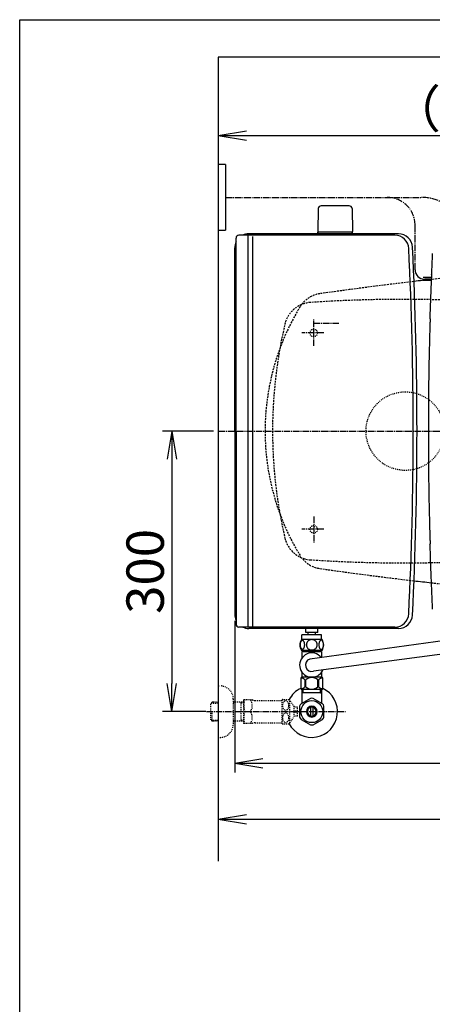
# Model space of a CAD drawing. Extents: x 0 to 2000, y 13 to 2915.
# Drawn here: x 180 to 621, y 1862 to 2915 of the extents above; entities that cross this region are included whole.
import ezdxf

# ---------------------------------------------------------------- set-up
doc = ezdxf.new("R2010")
doc.units = 0
for name, pattern in [('EXLTYPE1', [3, 2, -1]), ('EXLTYPE2', [2, 1, -1]), ('EXLTYPE3', [10, 7, -1, 1, -1])]:
    doc.linetypes.add(name, pattern=pattern)
doc.layers.get('0').update_dxf_attribs({"linetype": 'CONTINUOUS'})
doc.layers.get('DEFPOINTS').update_dxf_attribs({"linetype": 'CONTINUOUS'})
for name, color, linetype in [('タンク', 7, 'CONTINUOUS'), ('便器', 7, 'CONTINUOUS'), ('便座', 7, 'CONTINUOUS'), ('寸法', 7, 'CONTINUOUS'), ('枠', 7, 'CONTINUOUS'), ('止水栓', 7, 'CONTINUOUS')]:
    doc.layers.add(name, color=color, linetype=linetype)
doc.styles.add('EXCADDIM1', font='monotxt', dxfattribs={"width": 0.84, "bigfont": 'extfont'})
doc.styles.get("Standard").update_dxf_attribs({"font": 'monotxt', "bigfont": 'extfont'})
doc.dimstyles.new('ISO-25', dxfattribs={"dimtxt": 2.5, "dimasz": 2.5, "dimexe": 1.25, "dimexo": 0.625, "dimtad": 1, "dimtxsty": 'STANDARD', "dimcen": 2.5, "dimazin": 3, "dimtfac": 1, "dimtmove": 0, "dimatfit": 3})

# ---------------------------------------------------------------- blocks, each defined once
blk = doc.blocks.new('EX_NORM')
at = {"color": 0, "linetype": 'CONTINUOUS'}
for q in [(-1, 0.167), (-1, 0), (-1, -0.167)]:
    blk.add_line((0, 0), q, dxfattribs=at)
blk = doc.blocks.new('*D22')
at = {"layer": 'DEFPOINTS', "color": 0}
for p in [(392.5, 2475), (342.9, 2175), (384.2, 2175)]:
    blk.add_point(p, dxfattribs=at)
at = {"layer": '寸法', "color": 3, "linetype": 'CONTINUOUS'}
for p, q in [((387.5, 2475), (332.9, 2475)), ((342.9, 2445), (342.9, 2205)), ((379.2, 2175), (332.9, 2175))]:
    blk.add_line(p, q, dxfattribs=at)
at = {"layer": '寸法', "color": 3, "xscale": 30, "yscale": 30, "zscale": 30}
for p, rotation in [((342.9, 2475), 90), ((342.9, 2175), 270)]:
    blk.add_blockref('EX_NORM', p, dxfattribs=dict(at, rotation=rotation))
at = {"layer": '寸法', "color": 2, "insert": (319.4, 2325), "char_height": 40, "attachment_point": 5, "rotation": 90, "style": 'EXCADDIM1'}
blk.add_mtext('300', dxfattribs=at)
blk = doc.blocks.new('*D23')
at = {"layer": 'DEFPOINTS', "color": 0}
for p in [(410.1, 2279), (1132.5, 2207), (1132.5, 2120)]:
    blk.add_point(p, dxfattribs=at)
at = {"layer": '寸法', "color": 3, "linetype": 'CONTINUOUS'}
for p, q in [((410.1, 2272), (410.1, 2110)), ((1132.5, 2200), (1132.5, 2110)), ((440.1, 2120), (1102.5, 2120))]:
    blk.add_line(p, q, dxfattribs=at)
at = {"layer": '寸法', "color": 3, "xscale": 30, "yscale": 30, "zscale": 30, "rotation": 180}
blk.add_blockref('EX_NORM', (410.1, 2120), dxfattribs=at)
at = {"layer": '寸法', "color": 3, "xscale": 30, "yscale": 30, "zscale": 30}
blk.add_blockref('EX_NORM', (1132.5, 2120), dxfattribs=at)
at = {"layer": '寸法', "color": 2, "insert": (771.3, 2145), "char_height": 40, "attachment_point": 5, "style": 'EXCADDIM1'}
blk.add_mtext('723', dxfattribs=at)
blk = doc.blocks.new('*D24')
at = {"layer": 'DEFPOINTS', "color": 0}
for p in [(1132.5, 2120), (392.5, 2093), (1132.5, 2060)]:
    blk.add_point(p, dxfattribs=at)
at = {"layer": '寸法', "color": 3, "linetype": 'CONTINUOUS'}
for p, q in [((1132.5, 2113), (1132.5, 2050)), ((422.5, 2060), (1102.5, 2060))]:
    blk.add_line(p, q, dxfattribs=at)
at = {"layer": '寸法', "color": 3, "xscale": 30, "yscale": 30, "zscale": 30, "rotation": 180}
blk.add_blockref('EX_NORM', (392.5, 2060), dxfattribs=at)
at = {"layer": '寸法', "color": 3, "xscale": 30, "yscale": 30, "zscale": 30}
blk.add_blockref('EX_NORM', (1132.5, 2060), dxfattribs=at)
at = {"layer": '寸法', "color": 2, "insert": (762.5, 2085), "char_height": 40, "attachment_point": 5, "style": 'EXCADDIM1'}
blk.add_mtext('740', dxfattribs=at)
blk = doc.blocks.new('*D35')
at = {"layer": 'DEFPOINTS', "color": 0}
for p in [(959.5, 2791), (959.5, 2522), (392.5, 2475)]:
    blk.add_point(p, dxfattribs=at)
at = {"layer": '寸法', "color": 3, "linetype": 'CONTINUOUS'}
for p, q in [((959.5, 2529), (959.5, 2801)), ((422.5, 2791), (929.5, 2791))]:
    blk.add_line(p, q, dxfattribs=at)
at = {"layer": '寸法', "color": 3, "xscale": 30, "yscale": 30, "zscale": 30, "rotation": 180}
blk.add_blockref('EX_NORM', (392.5, 2791), dxfattribs=at)
at = {"layer": '寸法', "color": 3, "xscale": 30, "yscale": 30, "zscale": 30}
blk.add_blockref('EX_NORM', (959.5, 2791), dxfattribs=at)
at = {"layer": '寸法', "color": 2, "insert": (676, 2814.5), "char_height": 40, "attachment_point": 5, "style": 'EXCADDIM1'}
blk.add_mtext('（567）', dxfattribs=at)

msp = doc.modelspace()

# ---------------------------------------------------------------- linework, layer by layer
at = {"layer": 'タンク', "color": 7, "linetype": 'CONTINUOUS'}
msp.add_line((392.5181, 2875), (392.5181, 2015), dxfattribs=at)
at = {"layer": 'タンク', "color": 2, "linetype": 'CONTINUOUS'}
for p, q in [((585.2465, 2686), (425.0695, 2686)), ((411.4827, 2475), (411.4827, 2681.5163)), ((581.3007, 2684.5163), (414.4827, 2684.5163)), ((410.0695, 2475), (410.0695, 2671)), ((410.0695, 2475), (410.0695, 2279)), ((411.4827, 2475), (411.4827, 2268.4837)), ((581.3007, 2265.4837), (414.4827, 2265.4837)), ((585.2465, 2264), (425.0695, 2264))]:
    msp.add_line(p, q, dxfattribs=at)
at = {"layer": 'タンク', "color": 4, "linetype": 'CONTINUOUS'}
for p, q in [((423.9197, 2684.621), (423.9197, 2265.379)), ((429.214, 2683.2), (429.214, 2265.379))]:
    msp.add_line(p, q, dxfattribs=at)
at = {"layer": 'タンク', "color": 2, "linetype": 'CONTINUOUS'}
for centre, radius, start, end in [((425.0695, 2671), 15, 90, 115.698554), ((585.2465, 2671), 15, 2.8191984, 90), ((425.0695, 2671), 15, 154.9289839, 180), ((414.4827, 2681.5163), 3, 90, 180), ((581.3007, 2669.5163), 15, 2.8006637, 90), ((-3394.9305, 2475), 3995.9862, 0, 2.8006637), ((-3394.9305, 2475), 4000, 0, 2.8191984), ((-3394.9305, 2475), 3995.9862, 357.1993363, 0), ((-3394.9305, 2475), 4000, 357.1808016, 0), ((425.0695, 2279), 15, 180, 205.0710161), ((581.3007, 2280.4837), 15, 270, 357.1993363), ((585.2465, 2279), 15, 270, 357.1808016), ((414.4827, 2268.4837), 3, 180, 270), ((425.0695, 2279), 15, 244.301446, 270)]:
    msp.add_arc(centre, radius, start, end, dxfattribs=at)
at = {"layer": '便器', "color": 6, "linetype": 'CONTINUOUS'}
for p, q in [((499.4609, 2712.9994), (499.0146, 2688.5447)), ((532.5688, 2715.9447), (502.4604, 2715.9447)), ((535.5683, 2712.9994), (536.0146, 2688.5447)), ((499.0146, 2686), (499.0146, 2687.9447)), ((536.0146, 2687.9447), (499.0146, 2687.9447)), ((536.0146, 2686), (536.0146, 2687.9447))]:
    msp.add_line(p, q, dxfattribs=at)
at = {"layer": '便器', "color": 6, "linetype": 'EXLTYPE3'}
for p, q in [((494.5181, 2566.15), (494.5181, 2594.5)), ((505.5646, 2580), (481.9646, 2580)), ((521.5146, 2590), (493.5146, 2590)), ((392.5181, 2475), (680, 2475)), ((494.5181, 2383.85), (494.5181, 2355.5)), ((505.5646, 2370), (481.9646, 2370))]:
    msp.add_line(p, q, dxfattribs=at)
at = {"layer": '便器', "color": 6, "linetype": 'EXLTYPE2'}
for centre in [(494.5165, 2580), (494.5165, 2370)]:
    msp.add_circle(centre, 4, dxfattribs=at)
at = {"layer": '便器', "color": 6, "linetype": 'CONTINUOUS'}
for centre, radius, start, end in [((502.4604, 2712.9447), 3, 90, 178.9545726), ((532.5688, 2712.9447), 3, 1.0454274, 90), ((499.9311, 2688.9447), 1, 203.5781785, 270), ((535.0981, 2688.9447), 1, 270, 336.4218215)]:
    msp.add_arc(centre, radius, start, end, dxfattribs=at)
at = {"layer": '便器', "color": 2, "linetype": 'EXLTYPE1'}
for centre, radius, start, end in [((1066.8331, -1337.8613), 4000, 95.0328801, 96.4087147), ((1066.8331, -1337.8613), 4000, 96.6752353, 98.1287913), ((505.4802, 2592.251), 30, 98.1287913, 148.5928777), ((697.5146, 2475), 255, 148.5928777, 180), ((697.5146, 2475), 255, 180, 211.7222241), ((505.4802, 2357.749), 30, 221.2639521, 261.8712087), ((1066.8331, 6287.8613), 4000, 261.8712087, 263.3247647), ((1066.8331, 6287.8613), 4000, 263.589054, 264.9671199)]:
    msp.add_arc(centre, radius, start, end, dxfattribs=at)
at = {"layer": '便器', "color": 2, "linetype": 'CONTINUOUS'}
for centre, start, end in [((1066.8331, -1337.8613), 96.4087147, 96.6752353), ((1066.8331, 6287.8613), 263.3247647, 263.589054)]:
    msp.add_arc(centre, 4000, start, end, dxfattribs=at)
at = {"layer": '便器', "color": 6, "linetype": 'EXLTYPE1'}
for centre, radius, start, end in [((493.0119, 2582.6627), 30, 93.8018619, 112.3632412), ((590.4822, 1115.8977), 1500, 86.5682434, 93.8018619), ((493.0119, 2582.6627), 30, 112.3632412, 166.7577002), ((950.5146, 2475), 500, 166.5862366, 193.2422998), ((493.0119, 2367.3373), 30, 193.2422998, 266.1981381), ((590.4822, 3834.1023), 1500, 266.1981381, 273.4317566)]:
    msp.add_arc(centre, radius, start, end, dxfattribs=at)
at = {"layer": '便座', "color": 6, "linetype": 'CONTINUOUS'}
for p, q in [((400.2019, 2760), (392.5181, 2760)), ((400.2019, 2760), (400.2019, 2690)), ((392.5181, 2690), (400.2019, 2690)), ((620.4349, 2639.15), (611.5211, 2639.15)), ((620.3045, 2635.95), (611.5211, 2635.95)), ((620.049, 2632.7684), (620.1373, 2632.7974)), ((620.5246, 2642.3026), (620.4387, 2642.3316)), ((619.2907, 2595.4248), (618.7632, 2595.9685)), ((619.0767, 2594.2105), (618.9953, 2591.4541)), ((618.7632, 2353.4315), (619.2907, 2353.9752)), ((618.9953, 2357.9459), (619.0767, 2355.1895)), ((486.0193, 2259.4983), (486.0193, 2264)), ((499.0193, 2259.4983), (499.0193, 2264)), ((482.0213, 2252.2729), (482.0213, 2257.2729)), ((503.0213, 2257.2729), (482.0213, 2257.2729)), ((499.0193, 2259.4983), (486.0193, 2259.4983)), ((499.0218, 2259.4983), (486.0218, 2259.4983)), ((488.5193, 2257.4983), (488.5193, 2259.4983)), ((488.5193, 2257.4983), (488.5193, 2259.4983)), ((657.6694, 2254.0317), (490.352, 2231.2447)), ((496.5193, 2257.4983), (496.5193, 2259.4983)), ((496.5193, 2257.4983), (496.5193, 2259.4983)), ((503.0213, 2252.2729), (503.0213, 2257.2729)), ((503.4905, 2252.2729), (481.5521, 2252.2729)), ((503.4905, 2240.2733), (481.5505, 2240.2733)), ((662.0965, 2240.4843), (494.2553, 2218.1725))]:
    msp.add_line(p, q, dxfattribs=at)
at = {"layer": '便座', "color": 6, "linetype": 'EXLTYPE3'}
for p, q in [((400.2019, 2725), (609.4694, 2725)), ((603.0708, 2647.55), (603.0708, 2695)), ((620.3694, 2637.55), (613.0708, 2637.55))]:
    msp.add_line(p, q, dxfattribs=at)
at = {"layer": '便座', "color": 6, "linetype": 'CONTINUOUS', "flags": 128}
for points in [[(620.2102, 2633.5973), (620.2102, 2633.5965), (620.2101, 2633.5945), (620.21, 2633.5912), (620.2098, 2633.5868), (620.2095, 2633.5814), (620.2093, 2633.5752), (620.209, 2633.5684), (620.2086, 2633.561), (620.2083, 2633.5531), (620.2079, 2633.545), (620.2075, 2633.5367), (620.2068, 2633.5199), (620.206, 2633.503), (620.2052, 2633.486), (620.2044, 2633.4689), (620.2036, 2633.4517), (620.2028, 2633.4343), (620.2019, 2633.4167), (620.2011, 2633.399), (620.2001, 2633.3811), (620.1992, 2633.3631), (620.1981, 2633.3449), (620.1967, 2633.3204), (620.1952, 2633.2956), (620.1937, 2633.2706), (620.192, 2633.2455), (620.1903, 2633.2203), (620.1886, 2633.1951), (620.1867, 2633.1699), (620.1848, 2633.1449), (620.1829, 2633.1199), (620.1809, 2633.0952), (620.1788, 2633.0708), (620.1772, 2633.0524), (620.1756, 2633.0343), (620.174, 2633.0164), (620.1723, 2632.9986), (620.1705, 2632.9811), (620.1687, 2632.9637), (620.1668, 2632.9464), (620.1648, 2632.9294), (620.1628, 2632.9125), (620.1606, 2632.8958), (620.1584, 2632.8792), (620.1572, 2632.8707), (620.1559, 2632.8623), (620.1546, 2632.8541), (620.1533, 2632.8461), (620.1519, 2632.8386), (620.1505, 2632.8314), (620.149, 2632.8248), (620.1475, 2632.8188), (620.1459, 2632.8135), (620.1443, 2632.8089), (620.1426, 2632.8052), (620.1423, 2632.8047), (620.142, 2632.8043), (620.1418, 2632.8038), (620.1415, 2632.8034), (620.1412, 2632.8029), (620.1409, 2632.8024), (620.1405, 2632.8019), (620.1401, 2632.8014), (620.1397, 2632.8008), (620.1393, 2632.8002), (620.1388, 2632.7995), (620.1386, 2632.7992), (620.1384, 2632.799), (620.1382, 2632.7987), (620.138, 2632.7984), (620.1379, 2632.7982), (620.1377, 2632.798), (620.1376, 2632.7978), (620.1375, 2632.7976), (620.1374, 2632.7975), (620.1373, 2632.7974), (620.1373, 2632.7974)], [(620.5246, 2642.3026), (620.5247, 2642.3025), (620.5247, 2642.3023), (620.5249, 2642.3019), (620.5251, 2642.3015), (620.5253, 2642.3009), (620.5256, 2642.3002), (620.5259, 2642.2995), (620.5262, 2642.2987), (620.5265, 2642.298), (620.5269, 2642.2972), (620.5272, 2642.2964), (620.5278, 2642.295), (620.5283, 2642.2937), (620.5288, 2642.2925), (620.5292, 2642.2914), (620.5296, 2642.2903), (620.53, 2642.2894), (620.5303, 2642.2884), (620.5307, 2642.2875), (620.531, 2642.2866), (620.5312, 2642.2857), (620.5315, 2642.2848), (620.5331, 2642.278), (620.5346, 2642.2698), (620.5359, 2642.2603), (620.537, 2642.2496), (620.538, 2642.2379), (620.5389, 2642.2254), (620.5396, 2642.2121), (620.5403, 2642.1984), (620.5409, 2642.1842), (620.5414, 2642.1698), (620.5418, 2642.1553), (620.5424, 2642.1344), (620.5429, 2642.1135), (620.5433, 2642.0928), (620.5435, 2642.0721), (620.5438, 2642.0515), (620.5439, 2642.0308), (620.544, 2642.0102), (620.544, 2641.9895), (620.5439, 2641.9688), (620.5438, 2641.9479), (620.5437, 2641.927), (620.5434, 2641.9042), (620.5432, 2641.8814), (620.5429, 2641.8585), (620.5425, 2641.8355), (620.5421, 2641.8126), (620.5416, 2641.7897), (620.5411, 2641.7669), (620.5406, 2641.7442), (620.54, 2641.7218), (620.5394, 2641.6995), (620.5387, 2641.6775), (620.5383, 2641.6634), (620.5378, 2641.6495), (620.5373, 2641.6357), (620.5369, 2641.6221), (620.5364, 2641.6087), (620.5359, 2641.5956), (620.5354, 2641.5827), (620.535, 2641.57), (620.5345, 2641.5577), (620.534, 2641.5456), (620.5336, 2641.5339), (620.5334, 2641.5296), (620.5333, 2641.5253), (620.5331, 2641.5213), (620.5329, 2641.5174), (620.5328, 2641.5139), (620.5327, 2641.5108), (620.5326, 2641.5081), (620.5325, 2641.5058), (620.5324, 2641.5042), (620.5324, 2641.5031), (620.5324, 2641.5028)], [(619.3005, 2594.9255), (619.3005, 2594.926), (619.3005, 2594.9273), (619.3006, 2594.9293), (619.3007, 2594.9321), (619.3007, 2594.9354), (619.3008, 2594.9392), (619.301, 2594.9435), (619.3011, 2594.9481), (619.3012, 2594.953), (619.3013, 2594.9581), (619.3014, 2594.9632), (619.3017, 2594.9737), (619.302, 2594.9842), (619.3022, 2594.9948), (619.3025, 2595.0054), (619.3027, 2595.0162), (619.303, 2595.0271), (619.3032, 2595.038), (619.3034, 2595.049), (619.3036, 2595.0602), (619.3038, 2595.0714), (619.3039, 2595.0828), (619.3041, 2595.0981), (619.3043, 2595.1135), (619.3044, 2595.1291), (619.3045, 2595.1448), (619.3045, 2595.1605), (619.3045, 2595.1763), (619.3044, 2595.192), (619.3044, 2595.2077), (619.3042, 2595.2233), (619.3041, 2595.2388), (619.3038, 2595.2541), (619.3037, 2595.2656), (619.3034, 2595.2769), (619.3032, 2595.2882), (619.3029, 2595.2993), (619.3026, 2595.3103), (619.3022, 2595.3212), (619.3018, 2595.332), (619.3013, 2595.3426), (619.3007, 2595.3531), (619.3001, 2595.3634), (619.2995, 2595.3736), (619.2991, 2595.3786), (619.2987, 2595.3836), (619.2983, 2595.3885), (619.2979, 2595.3932), (619.2974, 2595.3977), (619.2969, 2595.402), (619.2963, 2595.406), (619.2957, 2595.4097), (619.295, 2595.4131), (619.2942, 2595.4161), (619.2934, 2595.4187), (619.2933, 2595.4191), (619.2931, 2595.4195), (619.293, 2595.4199), (619.2928, 2595.4203), (619.2926, 2595.4207), (619.2925, 2595.4211), (619.2923, 2595.4215), (619.2921, 2595.422), (619.2918, 2595.4224), (619.2916, 2595.4229), (619.2914, 2595.4234), (619.2913, 2595.4236), (619.2912, 2595.4238), (619.2911, 2595.424), (619.291, 2595.4241), (619.291, 2595.4243), (619.2909, 2595.4245), (619.2908, 2595.4246), (619.2908, 2595.4247), (619.2907, 2595.4248), (619.2907, 2595.4248), (619.2907, 2595.4248)], [(619.2907, 2353.9752), (619.2907, 2353.9752), (619.2908, 2353.9754), (619.2909, 2353.9757), (619.291, 2353.9761), (619.2912, 2353.9766), (619.2913, 2353.9771), (619.2915, 2353.9777), (619.2917, 2353.9783), (619.2919, 2353.979), (619.2921, 2353.9796), (619.2923, 2353.9803), (619.2927, 2353.9815), (619.293, 2353.9826), (619.2934, 2353.9836), (619.2937, 2353.9846), (619.2939, 2353.9855), (619.2942, 2353.9863), (619.2944, 2353.9872), (619.2947, 2353.988), (619.2949, 2353.9888), (619.2951, 2353.9897), (619.2953, 2353.9905), (619.2963, 2353.9955), (619.2971, 2354.0015), (619.298, 2354.0081), (619.2987, 2354.0155), (619.2994, 2354.0235), (619.2999, 2354.032), (619.3005, 2354.0409), (619.301, 2354.0501), (619.3014, 2354.0595), (619.3018, 2354.0691), (619.3021, 2354.0788), (619.3026, 2354.0924), (619.303, 2354.1059), (619.3033, 2354.1194), (619.3036, 2354.1328), (619.3039, 2354.1463), (619.3041, 2354.1597), (619.3042, 2354.1731), (619.3043, 2354.1865), (619.3044, 2354.2), (619.3045, 2354.2135), (619.3045, 2354.227), (619.3045, 2354.2408), (619.3044, 2354.2547), (619.3044, 2354.2686), (619.3043, 2354.2825), (619.3042, 2354.2964), (619.304, 2354.3102), (619.3039, 2354.324), (619.3037, 2354.3376), (619.3034, 2354.3512), (619.3032, 2354.3646), (619.3029, 2354.3778), (619.3028, 2354.386), (619.3026, 2354.3941), (619.3024, 2354.402), (619.3022, 2354.4099), (619.302, 2354.4175), (619.3018, 2354.4251), (619.3016, 2354.4324), (619.3015, 2354.4396), (619.3013, 2354.4465), (619.3011, 2354.4532), (619.3009, 2354.4596), (619.3009, 2354.4617), (619.3008, 2354.4637), (619.3007, 2354.4657), (619.3007, 2354.4675), (619.3006, 2354.4692), (619.3006, 2354.4707), (619.3006, 2354.472), (619.3005, 2354.473), (619.3005, 2354.4738), (619.3005, 2354.4743), (619.3005, 2354.4745)], [(484.9188, 2246.5307), (484.909, 2246.9335), (484.8797, 2247.3339), (484.8333, 2247.7294), (484.7698, 2248.1127), (484.6893, 2248.4862), (484.5892, 2248.8451), (484.4744, 2249.1845), (484.345, 2249.5067), (484.201, 2249.8046), (484.0423, 2250.0756), (483.8738, 2250.3222), (483.6932, 2250.5395), (483.5027, 2250.7274), (483.305, 2250.8813), (483.1024, 2251.0009), (482.8924, 2251.0888), (482.6824, 2251.1425), (482.4676, 2251.1596), (482.2552, 2251.1425), (482.0428, 2251.0888), (481.8328, 2251.0009), (481.6302, 2250.8813), (481.4324, 2250.725), (481.2444, 2250.5395), (481.0638, 2250.3222), (480.8929, 2250.078), (480.7366, 2249.8046), (480.5926, 2249.5067), (480.4608, 2249.1845), (480.346, 2248.8451), (480.2484, 2248.4862), (480.1678, 2248.1151), (480.1019, 2247.7294), (480.0555, 2247.3339), (480.0286, 2246.9335), (480.0189, 2246.5307), (480.0286, 2246.1278), (480.0555, 2245.7274), (480.1019, 2245.3319), (480.1653, 2244.9462), (480.2484, 2244.5727), (480.346, 2244.2138), (480.4608, 2243.8744), (480.5926, 2243.5522), (480.7366, 2243.2567), (480.8929, 2242.9833), (481.0638, 2242.7367), (481.242, 2242.5194), (481.4324, 2242.3339), (481.6302, 2242.1801), (481.8328, 2242.058), (482.0428, 2241.9701), (482.2552, 2241.9164), (482.4676, 2241.8993), (482.6824, 2241.9189), (482.8924, 2241.9701), (483.1024, 2242.058), (483.305, 2242.1801), (483.5027, 2242.3339)], [(483.5027, 2242.3339), (483.6932, 2242.5194), (483.8738, 2242.7367), (484.0423, 2242.9833), (484.201, 2243.2567), (484.345, 2243.5546), (484.4744, 2243.8744), (484.5892, 2244.2138), (484.6893, 2244.5727), (484.7698, 2244.9462), (484.8333, 2245.3319)], [(484.8333, 2245.3319), (484.8797, 2245.725), (484.909, 2246.1254), (484.9188, 2246.5282)], [(492.5213, 2252.058), (492.0233, 2252.036), (491.5276, 2251.9701), (491.0394, 2251.8676), (490.5535, 2251.7211), (490.0848, 2251.5356), (489.6331, 2251.3134), (489.2034, 2251.0522), (488.8006, 2250.7567), (488.4246, 2250.4296), (488.0828, 2250.0707), (487.7728, 2249.685), (487.4993, 2249.2773), (487.2625, 2248.8476), (487.0696, 2248.3983), (486.9158, 2247.9345), (486.806, 2247.4608), (486.74, 2246.9799), (486.7156, 2246.4965), (486.74, 2246.0106), (486.806, 2245.5297), (486.9158, 2245.0561), (487.0696, 2244.5946), (487.2625, 2244.1454), (487.4993, 2243.7157), (487.7728, 2243.3056), (488.0828, 2242.9223), (488.4246, 2242.5634), (488.8006, 2242.2362), (489.2034, 2241.9408), (489.6331, 2241.6796), (490.0848, 2241.455), (490.5535, 2241.2694), (491.0394, 2241.1254), (491.535, 2241.0204), (492.0403, 2240.9569), (492.5482, 2240.935), (493.056, 2240.9569), (493.5613, 2241.0204), (494.0569, 2241.1254), (494.5428, 2241.2694), (495.0115, 2241.455), (495.4632, 2241.6796), (495.8929, 2241.9408), (496.2957, 2242.2362), (496.6717, 2242.5634), (497.0135, 2242.9223), (497.3235, 2243.3056), (497.597, 2243.7157), (497.8338, 2244.1454), (498.0267, 2244.5946), (498.1805, 2245.0561), (498.2903, 2245.5297), (498.3563, 2246.0106), (498.3782, 2246.494)], [(498.3782, 2246.4965), (498.3563, 2246.9799), (498.2903, 2247.4608), (498.1805, 2247.9345), (498.0267, 2248.3983), (497.8338, 2248.8451), (497.597, 2249.2773), (497.3235, 2249.685), (497.0135, 2250.0707), (496.6717, 2250.4272), (496.2957, 2250.7567), (495.8929, 2251.0497), (495.4632, 2251.3134), (495.0115, 2251.538), (494.5428, 2251.7235), (494.0569, 2251.8676), (493.5613, 2251.9726), (493.056, 2252.036), (492.5482, 2252.058), (492.5384, 2252.058), (492.5311, 2252.058), (492.5213, 2252.058)], [(505.0164, 2246.5233), (505.0067, 2246.9604), (504.9798, 2247.3925), (504.9334, 2247.8173), (504.8675, 2248.2323), (504.7869, 2248.6327), (504.6893, 2249.0185), (504.5721, 2249.3871), (504.4427, 2249.7314), (504.2986, 2250.0536), (504.14, 2250.3466), (503.9715, 2250.6127), (503.7908, 2250.8446), (503.6028, 2251.0473), (503.4051, 2251.2133), (503.2, 2251.3451), (502.9925, 2251.4379), (502.7801, 2251.4965), (502.5677, 2251.5136), (502.3528, 2251.494), (502.1404, 2251.4379), (501.9329, 2251.3451), (501.7278, 2251.2133), (501.5301, 2251.0473), (501.3421, 2250.8446), (501.1614, 2250.6103), (500.993, 2250.3466), (500.8343, 2250.0536), (500.6902, 2249.7314), (500.5609, 2249.3871), (500.4461, 2249.0185), (500.346, 2248.6327), (500.2654, 2248.2299), (500.1995, 2247.8148), (500.1531, 2247.39), (500.1263, 2246.9579), (500.1165, 2246.5233), (500.1263, 2246.0888), (500.1556, 2245.6566), (500.202, 2245.2318), (500.2654, 2244.8168), (500.346, 2244.414), (500.4461, 2244.0282), (500.5609, 2243.662), (500.6902, 2243.3153), (500.8343, 2242.9955), (500.993, 2242.7001), (501.1614, 2242.4364), (501.3421, 2242.2021), (501.5301, 2242.0019), (501.7278, 2241.8334), (501.9329, 2241.704), (502.1404, 2241.6088), (502.3528, 2241.5526), (502.5677, 2241.5331), (502.7801, 2241.5526), (502.9925, 2241.6088), (503.2, 2241.704), (503.4051, 2241.8334), (503.6028, 2242.0019)], [(503.6028, 2242.0019), (503.7908, 2242.2021), (503.9715, 2242.4364), (504.1424, 2242.7001), (504.2986, 2242.9955), (504.4427, 2243.3153), (504.5745, 2243.662), (504.6893, 2244.0282), (504.7869, 2244.414), (504.8675, 2244.8168), (504.9334, 2245.2318)], [(504.9334, 2245.2318), (504.9798, 2245.6566), (505.0067, 2246.0888), (505.0164, 2246.5233)], [(482.0205, 2239.2733), (482.0205, 2235.2733)], [(483.2205, 2239.2733), (482.0205, 2239.2733)], [(482.0205, 2235.2733), (482.0205, 2232.4382)], [(483.2205, 2240.2733), (483.2205, 2239.2733)], [(483.2205, 2239.2733), (501.8205, 2239.2733)], [(501.8205, 2240.2733), (501.8205, 2239.2733)], [(503.0205, 2239.2733), (501.8205, 2239.2733)], [(503.0205, 2239.2733), (503.0205, 2232.97)], [(503.3705, 2211.7733), (481.6705, 2211.7733)], [(482.0205, 2217.1085), (482.0205, 2211.7733)], [(500.2705, 2211.7733), (499.3215, 2211.7733)], [(503.0205, 2217.1085), (503.0205, 2211.7733)], [(480.6705, 2210.7733), (480.6705, 2199.7733)], [(485.2004, 2209.0852), (485.2004, 2201.4614)], [(486.0282, 2201.4614), (486.0282, 2209.0852)], [(499.0129, 2201.4614), (499.0129, 2209.0852)], [(499.8407, 2209.0852), (499.8407, 2201.4614)], [(504.3705, 2199.7733), (504.3705, 2210.7733)], [(503.3705, 2198.7733), (481.6705, 2198.7733)]]:
    msp.add_lwpolyline(points, dxfattribs=at)
at = {"layer": '便座', "color": 6, "linetype": 'EXLTYPE2'}
msp.add_circle((592.5181, 2475), 42, dxfattribs=at)
at = {"layer": '便座', "color": 6, "linetype": 'EXLTYPE3'}
for centre, radius in [((573.0708, 2695), 30), ((609.4694, 2675), 50)]:
    msp.add_arc(centre, radius, 0, 90, dxfattribs=at)
at = {"layer": '便座', "color": 6, "linetype": 'CONTINUOUS'}
for centre, radius, start, end in [((4616.8694, 2474.7), 3999.9462, 177.2746765, 177.5980959), ((613.0708, 2647.55), 10, 180, 270), ((4616.8694, 2474.7), 3999.9462, 177.7352317, 178.2626115), ((4616.8694, 2474.7), 3999.8166, 177.6099239, 177.7232611), ((4617.1194, 2474.7), 3999.9125, 178.3330622, 180), ((619.8992, 2591.0262), 1, 154.6822804, 178.3330622), ((620.0762, 2594.1807), 1, 141.1944065, 178.2878096), ((4616.8694, 2474.7), 3999.3763, 178.2773683, 178.2790622), ((4617.1194, 2474.7), 3999.9125, 180, 181.6669378), ((4616.8694, 2474.7), 3999.9462, 181.7373868, 182.7253235), ((619.8992, 2358.3738), 1, 181.6669378, 205.3177196), ((620.0762, 2355.2194), 1, 181.7121904, 218.8055935), ((4616.8694, 2474.7), 3999.3763, 181.7209378, 181.7226317), ((490.7708, 2246.2719), 10.9999, 146.9377441, 213.0546875), ((494.2718, 2246.2719), 10.9985, 326.94841, 33.059082), ((492.5205, 2224.7733), 13, 38.8031397, 336.1785847), ((492.5205, 2224.7733), 6.825, 108.5255664, 284.7250549), ((481.6705, 2210.7733), 1, 90.0000002, 179.9999998), ((492.5205, 2201.4837), 9.9967, 49.4999937, 130.5000063), ((503.3705, 2210.7733), 1, 0.0000002, 89.9999998), ((478.7079, 2209.0629), 9.9967, 283.3156381, 310.5008074), ((478.7078, 2201.4838), 9.9968, 49.498904, 75.8036975), ((492.5205, 2209.063), 9.9967, 229.4999937, 310.5000063), ((506.3332, 2201.4837), 9.9968, 104.1962446, 130.5010382), ((506.3332, 2209.0629), 9.9967, 229.4991926, 256.6843619), ((481.6705, 2199.7733), 1, 180.0000002, 269.9999998), ((503.3705, 2199.7733), 1, 270.0000002, 359.9999998)]:
    msp.add_arc(centre, radius, start, end, dxfattribs=at)
at = {"layer": '枠', "color": 7, "linetype": 'CONTINUOUS'}
for p, q in [((180, 115), (180, 2915)), ((180, 2915), (2000, 2915)), ((1254, 2875), (392.5181, 2875))]:
    msp.add_line(p, q, dxfattribs=at)
at = {"layer": '止水栓', "color": 3, "linetype": 'EXLTYPE2'}
for p, q in [((392.5181, 2202.5012), (394.5181, 2202.5012)), ((385.8571, 2185.2696), (384.3581, 2183.7706)), ((384.3581, 2166.2318), (384.3581, 2183.7706)), ((384.6786, 2184.0717), (392.5181, 2184.3167)), ((386.8381, 2185.3012), (385.8581, 2185.2706)), ((392.5181, 2185.3012), (386.8381, 2185.3012)), ((408.5181, 2188.5012), (408.5181, 2161.5012)), ((419.5181, 2185.3012), (408.5181, 2185.3012)), ((416.9854, 2184.468), (415.5422, 2185.3012)), ((416.9854, 2164.7012), (416.9854, 2185.3012)), ((419.5181, 2184.3888), (416.9854, 2184.468)), ((419.5181, 2187.2512), (419.8068, 2187.7512)), ((419.5181, 2187.2512), (419.5181, 2162.7512)), ((428.8794, 2187.7512), (419.8068, 2187.7512)), ((431.9105, 2187.0012), (460.7907, 2187.0012)), ((460.7907, 2162.2485), (460.7907, 2187.749)), ((461.0739, 2188.0005), (468.0564, 2188.0005)), ((469.0671, 2163.0957), (469.0671, 2186.9019)), ((473.6911, 2180.2979), (469.0671, 2186.9019)), ((477.1921, 2179.751), (473.6838, 2179.751)), ((473.6911, 2169.6997), (473.6911, 2180.2979)), ((477.1921, 2176.001), (477.1921, 2179.751)), ((385.8581, 2164.7318), (385.8581, 2175)), ((469.0671, 2163.0957), (473.6911, 2169.6997)), ((477.1921, 2170.2515), (473.6911, 2170.2515)), ((474.6921, 2174.0015), (474.6921, 2176.001)), ((474.6921, 2176.001), (477.1921, 2176.001)), ((477.1921, 2174.0015), (474.6921, 2174.0015)), ((477.1921, 2170.2515), (477.1921, 2174.0015)), ((385.8571, 2164.7328), (384.3581, 2166.2318)), ((384.6786, 2165.9307), (392.5181, 2165.6857)), ((386.8381, 2164.7012), (385.8581, 2164.7318)), ((392.5181, 2164.7012), (386.8381, 2164.7012)), ((419.5181, 2164.7012), (408.5181, 2164.7012)), ((416.9854, 2165.5345), (415.5422, 2164.7012)), ((419.5181, 2165.6136), (416.9854, 2165.5345)), ((419.5181, 2162.7512), (419.8068, 2162.2512)), ((428.8794, 2162.2512), (419.8068, 2162.2512)), ((431.9105, 2163.0012), (460.7907, 2163.0012)), ((461.0739, 2161.9995), (468.0564, 2161.9995)), ((392.5181, 2147.5012), (394.5181, 2147.5012))]:
    msp.add_line(p, q, dxfattribs=at)
at = {"layer": '止水栓', "color": 6, "linetype": 'CONTINUOUS'}
for p, q in [((482.02, 2198.7746), (482.02, 2184.6339)), ((501.8345, 2195.0001), (482.02, 2195.0001)), ((483.2041, 2195.0001), (483.2041, 2198.7746)), ((501.8345, 2195.0001), (501.8345, 2198.7746)), ((501.8345, 2195.0001), (503.0186, 2195.0001)), ((503.0186, 2198.7746), (503.0186, 2184.6339)), ((479.52, 2180.837), (479.52, 2169.1627)), ((482.02, 2184.0284), (481.0752, 2183.4913)), ((491.0728, 2189.1773), (481.0777, 2183.4918)), ((482.02, 2184.6339), (482.02, 2184.0284)), ((504.0757, 2183.3373), (493.9634, 2189.1773)), ((503.0186, 2184.6339), (503.0186, 2183.9478)), ((505.5186, 2169.1627), (505.5186, 2180.8375)), ((491.5196, 2170.3565), (491.5196, 2179.6436)), ((493.5191, 2179.6436), (493.5191, 2170.3565)), ((480.9654, 2166.6602), (491.0777, 2160.8224)), ((493.9634, 2160.8228), (504.0733, 2166.6602))]:
    msp.add_line(p, q, dxfattribs=at)
at = {"layer": '止水栓', "color": 6, "linetype": 'EXLTYPE3'}
msp.add_line((379.7, 2175.0012), (529.501, 2175.0012), dxfattribs=at)
at = {"layer": '止水栓', "color": 3, "linetype": 'EXLTYPE2', "flags": 128}
for points in [[(468.0564, 2181.499), (468.0442, 2181.9385), (468.0027, 2182.3779), (467.9367, 2182.8076), (467.8464, 2183.2275), (467.7292, 2183.6353), (467.5901, 2184.0283), (467.4265, 2184.3994), (467.2409, 2184.7485), (467.0359, 2185.0732), (466.8113, 2185.3735), (466.5696, 2185.6397), (466.3108, 2185.8789), (466.0398, 2186.0815), (465.759, 2186.25), (465.4685, 2186.3843), (465.1706, 2186.4795), (464.8703, 2186.5356), (464.5652, 2186.5552), (464.26, 2186.5356), (463.9597, 2186.4795), (463.6618, 2186.3843), (463.3713, 2186.25), (463.0905, 2186.0815), (462.822, 2185.8789), (462.5656, 2185.6397), (462.3239, 2185.3711), (462.0969, 2185.0732), (461.8918, 2184.7485), (461.7063, 2184.3994), (461.5403, 2184.0283), (461.4011, 2183.6353), (461.2839, 2183.2275), (461.1936, 2182.8076), (461.1277, 2182.3779), (461.0886, 2181.9385), (461.0764, 2181.499), (461.0886, 2181.0571), (461.1301, 2180.6201), (461.1936, 2180.1904), (461.2839, 2179.7705), (461.4011, 2179.3628), (461.5403, 2178.9697), (461.7038, 2178.5986), (461.8894, 2178.2495), (462.0969, 2177.9224), (462.3215, 2177.6245), (462.5632, 2177.356), (462.822, 2177.1191), (463.093, 2176.9165), (463.3738, 2176.7456), (463.6618, 2176.6138), (463.9597, 2176.5186), (464.26, 2176.4624), (464.5652, 2176.4429), (464.8703, 2176.4624), (465.1706, 2176.5186), (465.4685, 2176.6138), (465.759, 2176.7481), (466.0398, 2176.9165)], [(466.0398, 2176.9165), (466.3108, 2177.1191), (466.5671, 2177.356), (466.8088, 2177.6245), (467.0359, 2177.9224), (467.2409, 2178.2471), (467.4265, 2178.5986), (467.5901, 2178.9697), (467.7292, 2179.3628), (467.8464, 2179.7705), (467.9367, 2180.1904)], [(467.9367, 2180.1904), (468.0027, 2180.6201), (468.0417, 2181.0596), (468.0564, 2181.499)], [(468.0564, 2168.501), (468.0442, 2168.9404), (468.0027, 2169.3799), (467.9367, 2169.8096), (467.8464, 2170.2295), (467.7292, 2170.6372), (467.5901, 2171.0303), (467.4265, 2171.4014), (467.2409, 2171.7505), (467.0359, 2172.0776), (466.8113, 2172.3755), (466.5696, 2172.644), (466.3108, 2172.8809), (466.0398, 2173.0835), (465.759, 2173.252), (465.4685, 2173.3862), (465.1706, 2173.4814), (464.8703, 2173.54), (464.5652, 2173.5571), (464.26, 2173.54), (463.9597, 2173.4814), (463.6618, 2173.3862), (463.3713, 2173.252), (463.0905, 2173.0835), (462.822, 2172.8809), (462.5656, 2172.644), (462.3239, 2172.3755), (462.0969, 2172.0776), (461.8918, 2171.7505), (461.7063, 2171.4014), (461.5403, 2171.0303), (461.4011, 2170.6372), (461.2839, 2170.2295), (461.1936, 2169.8096), (461.1277, 2169.3799), (461.0886, 2168.9404), (461.0764, 2168.501), (461.0886, 2168.0591), (461.1301, 2167.6221), (461.1936, 2167.1924), (461.2839, 2166.77), (461.4011, 2166.3623), (461.5403, 2165.9717), (461.7038, 2165.6006), (461.8894, 2165.249), (462.0969, 2164.9243), (462.3215, 2164.6265), (462.5632, 2164.3579), (462.822, 2164.1211), (463.093, 2163.916), (463.3738, 2163.7476), (463.6618, 2163.6157), (463.9597, 2163.5205), (464.26, 2163.4619), (464.5652, 2163.4424), (464.8703, 2163.4619), (465.1706, 2163.5205), (465.4685, 2163.6157), (465.759, 2163.7476), (466.0398, 2163.916)], [(466.0398, 2163.916), (466.3108, 2164.1211), (466.5671, 2164.3579), (466.8088, 2164.6265), (467.0359, 2164.9243), (467.2409, 2165.249), (467.4265, 2165.6006), (467.5901, 2165.9717), (467.7292, 2166.3623), (467.8464, 2166.77), (467.9367, 2167.1924)], [(467.9367, 2167.1924), (468.0027, 2167.6221), (468.0417, 2168.0591), (468.0564, 2168.501)]]:
    msp.add_lwpolyline(points, dxfattribs=at)
at = {"layer": '止水栓', "color": 6, "linetype": 'CONTINUOUS'}
msp.add_circle((492.5181, 2175.0001), 11.75, dxfattribs=at)
at = {"layer": '止水栓', "color": 3, "linetype": 'EXLTYPE2'}
for centre, radius, start, end in [((394.5181, 2188.5012), 14, 0, 90), ((438.4188, 2181.3762), 18.6121, 159.9695192, 200.0304808), ((418.6964, 2181.3762), 10.183, 321.2409773, 38.7590227), ((431.9105, 2193.5012), 6.5, 242.2042275, 270), ((464.5652, 2183.75), 5.5, 129.4025726, 133.338501), ((464.5652, 2183.75), 5.5001, 35.0043793, 50.5974121), ((438.4188, 2168.6262), 18.6121, 159.9695192, 200.0304808), ((418.6964, 2168.6262), 10.183, 321.2409773, 38.7590227), ((394.5181, 2161.5012), 14, 270, 0), ((431.9105, 2156.5012), 6.5, 90, 117.7957725), ((464.5652, 2166.25), 5.5, 226.661499, 230.5974274), ((464.5652, 2166.25), 5.5, 309.4025879, 324.9969177)]:
    msp.add_arc(centre, radius, start, end, dxfattribs=at)
at = {"layer": '止水栓', "color": 6, "linetype": 'CONTINUOUS'}
for centre, radius, start, end in [((492.5181, 2175), 27.5, 114.9992668, 152.0119961), ((492.5181, 2175), 27.5, 207.9889656, 64.9960951), ((492.5181, 2175.0001), 14.2485, 143.4151611, 155.815567), ((492.5181, 2175.0001), 5.7986, 180.5307312, 179.9999695), ((492.5181, 2175.0001), 4.7488, 180.6480408, 180.0000915), ((492.5181, 2175.0001), 14.2507, 84.1790161, 95.8209839), ((492.5181, 2175.0001), 14.2509, 24.1807404, 35.8202972), ((492.5181, 2175.0001), 14.2487, 204.1847534, 215.8254242), ((492.5181, 2175.0001), 14.2504, 324.180481, 335.81987), ((492.5181, 2175.0001), 14.2507, 264.1790161, 275.8209839)]:
    msp.add_arc(centre, radius, start, end, dxfattribs=at)

# ---------------------------------------------------------------- dimensions: what is measured, and where the dimension line sits
at = {"layer": '寸法', "color": 3, "linetype": 'CONTINUOUS'}
for base, p1, p2, text, override, picture, middle in [((959.5181, 2791), (392.5181, 2475), (959.5181, 2522), '（567）', {"dimtxt": 40, "dimasz": 30, "dimexe": 10, "dimexo": 7, "dimgap": 0, "dimtad": 1, "dimjust": 0, "dimtih": 0, "dimtoh": 0, "dimdec": 0, "dimzin": 0, "dimlunit": 2, "dimtxsty": 'EXCADDIM1', "dimblk1": 'EX_NORM', "dimblk2": 'EX_NORM', "dimsah": 1, "dimse1": 1, "dimse2": 0, "dimclrd": 3, "dimclre": 3, "dimclrt": 2, "dimtmove": 2}, '*D35', (676.0181, 2814.5)), ((1132.5146, 2120), (410.0695, 2279), (1132.5146, 2207), '723', {"dimtxt": 40, "dimasz": 30, "dimexe": 10, "dimexo": 7, "dimgap": 0, "dimtad": 1, "dimjust": 0, "dimtih": 0, "dimtoh": 0, "dimdec": 1, "dimzin": 8, "dimlunit": 2, "dimtxsty": 'EXCADDIM1', "dimblk1": 'EX_NORM', "dimblk2": 'EX_NORM', "dimsah": 1, "dimse1": 0, "dimse2": 0, "dimclrd": 3, "dimclre": 3, "dimclrt": 2, "dimtmove": 2}, '*D23', (771.292, 2145))]:
    dim = msp.add_linear_dim(base=base, p1=p1, p2=p2, text=text, dimstyle='ISO-25', override=override, dxfattribs=at)
    dim.commit()
    dim.dimension.update_dxf_attribs({"geometry": picture, "text_midpoint": middle, "dimtype": 160})
dim = msp.add_linear_dim(base=(342.9235, 2175), p1=(392.5181, 2475), p2=(384.2173, 2175), angle=90, text='300', dimstyle='ISO-25', override={"dimtxt": 40, "dimasz": 30, "dimexe": 10, "dimexo": 5, "dimgap": 0, "dimtad": 1, "dimjust": 0, "dimtih": 0, "dimtoh": 0, "dimdec": 2, "dimzin": 8, "dimlunit": 2, "dimtxsty": 'EXCADDIM1', "dimblk1": 'EX_NORM', "dimblk2": 'EX_NORM', "dimsah": 1, "dimse1": 0, "dimse2": 0, "dimclrd": 3, "dimclre": 3, "dimclrt": 2, "dimtmove": 2}, dxfattribs=at)
dim.commit()
dim.dimension.update_dxf_attribs({"geometry": '*D22', "text_midpoint": (319.4235, 2325), "dimtype": 160})
dim = msp.add_linear_dim(base=(1132.5146, 2060), p1=(392.5181, 2093), p2=(1132.5146, 2120), dimstyle='ISO-25', override={"dimtxt": 40, "dimasz": 30, "dimexe": 10, "dimexo": 7, "dimgap": 0, "dimtad": 1, "dimjust": 0, "dimtih": 0, "dimtoh": 0, "dimdec": 1, "dimzin": 8, "dimlunit": 2, "dimtxsty": 'EXCADDIM1', "dimblk1": 'EX_NORM', "dimblk2": 'EX_NORM', "dimsah": 1, "dimse1": 1, "dimse2": 0, "dimclrd": 3, "dimclre": 3, "dimclrt": 2, "dimtmove": 2}, dxfattribs=at)
dim.commit()
dim.dimension.update_dxf_attribs({"geometry": '*D24', "text_midpoint": (762.5163, 2085), "dimtype": 160})

doc.saveas('drawing.dxf')
